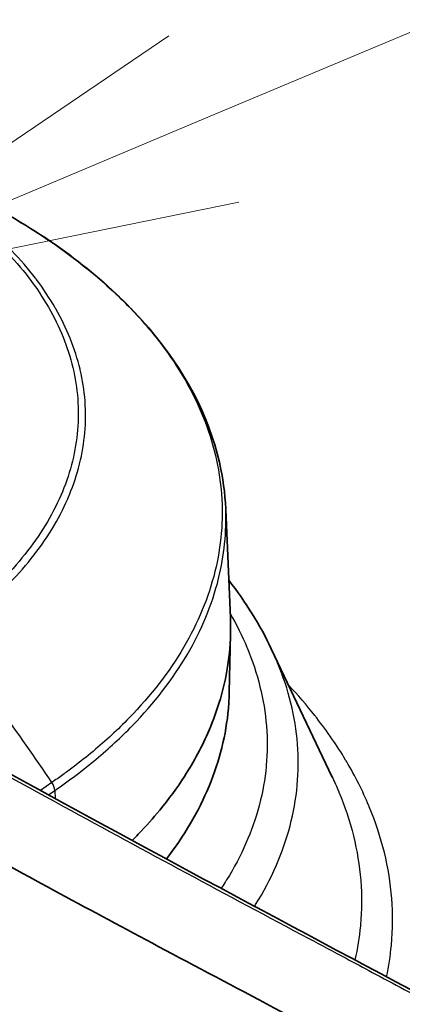
# Model space of a CAD drawing. Units: millimetres. Extents: x 43 to 6190, y 24 to 1991.
# Drawn here: x 355 to 361, y 487 to 504 of the extents above; entities that cross this region are included whole.
import ezdxf

# ---------------------------------------------------------------- set-up
doc = ezdxf.new("R2010")
doc.units = ezdxf.units.MM
doc.header["$LTSCALE"] = 3
for name, color, linetype, lineweight in [('Symbol (TK)', 100, 'Continuous', 18), ('Visible (ISO)', 7, 'Continuous', 35), ('Visible Narrow (ISO)', 7, 'Continuous', 25)]:
    doc.layers.add(name, color=color, linetype=linetype, lineweight=lineweight)

# ---------------------------------------------------------------- blocks, each defined once
blk = doc.blocks.new('バルーン4')
at = {"layer": 'Symbol (TK)', "color": 100}
for p, q in [((119.3386, 167.3279), (154.5439, 182.1131)), ((119.145, 167.7888), (117.0336, 166.3598)), ((119.3386, 167.3279), (117.0336, 166.3598)), ((117.0336, 166.3598), (119.5322, 166.8669))]:
    blk.add_line(p, q, dxfattribs=at)

msp = doc.modelspace()

# ---------------------------------------------------------------- linework, layer by layer
at = {"layer": 'Visible (ISO)'}
for p, q in [((358.379, 495.495), (358.456, 493.697)), ((358.224, 494.573), (358.224, 494.572)), ((358.459, 493.437), (358.438, 492.458)), ((359.136, 493.183), (360.15, 491.049)), ((360.15, 491.049), (360.15, 491.049))]:
    msp.add_line(p, q, dxfattribs=at)
for points, knots in [([(338.632, 500.356), (343.887, 497.322), (349.126, 494.24), (356.961, 489.907), (359.577, 488.521), (362.84, 486.779), (363.492, 486.437), (365.131, 485.697), (366.118, 485.339), (367.628, 485), (368.185, 484.927), (368.714, 484.919)], [0, 0, 0, 0, 2.972576, 2.972576, 4.465173, 4.465173, 4.840263, 4.840263, 5.415886, 5.415886, 5.764746, 5.764746, 5.764746, 5.764746]), ([(354.791, 500.372), (355.722, 499.835), (356.511, 499.2), (357.692, 497.821), (358.095, 497.057), (358.332, 496.026), (358.367, 495.768), (358.378, 495.509)], [0, 0, 0, 0, 0.523324, 0.523324, 1.049702, 1.049702, 1.22342, 1.22342, 1.22342, 1.22342]), ([(336.695, 499.872), (338.066, 499.081), (339.541, 498.227), (342.031, 496.788), (343.234, 496.093), (345.015, 495.067), (345.641, 494.706), (347.009, 493.92), (347.757, 493.491), (348.868, 492.858), (349.231, 492.651), (350.47, 491.95), (351.344, 491.46), (352.696, 490.711), (353.15, 490.461), (353.77, 490.123), (353.921, 490.04), (355.187, 489.352), (356.248, 488.776), (358.011, 487.837), (358.659, 487.5), (359.571, 487.008), (359.845, 486.859), (360.441, 486.541), (360.57, 486.475), (360.722, 486.395), (360.75, 486.38), (360.941, 486.279), (361.322, 486.073), (362.277, 485.624), (362.733, 485.43), (363.883, 484.995), (364.576, 484.781), (365.477, 484.603), (365.704, 484.568), (366.294, 484.501), (366.652, 484.487), (367.24, 484.517), (367.477, 484.544), (367.874, 484.622), (368.037, 484.664), (368.423, 484.786), (368.64, 484.877), (368.933, 485.031), (369.017, 485.079), (369.098, 485.13)], [-6.786577, -6.786577, -6.786577, -6.786577, -5.986413, -5.986413, -5.335242, -5.335242, -4.945675, -4.945675, -4.497278, -4.497278, -4.264534, -4.264534, -3.724863, -3.724863, -3.440651, -3.440651, -3.340691, -3.340691, -2.692027, -2.692027, -2.321206, -2.321206, -2.160872, -2.160872, -1.973965, -1.973965, -1.91545, -1.91545, -1.630121, -1.630121, -1.368728, -1.368728, -0.962461, -0.962461, -0.824151, -0.824151, -0.597613, -0.597613, -0.438947, -0.438947, -0.325182, -0.325182, -0.160251, -0.160251, -0.093072, -0.093072, -0.093072, -0.093072]), ([(356.825, 489.999), (356.859, 490.033), (356.893, 490.067), (357.052, 490.233), (357.171, 490.367), (357.433, 490.686), (357.569, 490.872), (357.853, 491.313), (357.991, 491.57), (358.25, 492.176), (358.353, 492.529), (358.441, 493.087), (358.458, 493.292), (358.46, 493.564), (358.459, 493.63), (358.456, 493.697)], [0.285953, 0.285953, 0.285953, 0.285953, 0.3133349, 0.3133349, 0.4174156, 0.4174156, 0.55771, 0.55771, 0.7446544, 0.7446544, 0.9932309, 0.9932309, 1.1366985, 1.1366985, 1.1831364, 1.1831364, 1.1831364, 1.1831364]), ([(358.438, 492.458), (358.436, 492.368), (358.431, 492.278), (358.404, 491.971), (358.367, 491.754), (358.206, 491.111), (358.032, 490.689), (357.672, 490.078), (357.54, 489.882), (357.394, 489.691)], [0.012949982, 0.012949982, 0.012949982, 0.012949982, 0.013567305, 0.013567305, 0.015075231, 0.015075231, 0.018091084, 0.018091084, 0.019532852, 0.019532852, 0.019532852, 0.019532852]), ([(362.548, 480.557), (362.336, 480.409), (362.155, 480.282), (361.892, 480.098), (361.74, 479.991), (361.247, 479.647), (361.102, 479.546), (360.869, 479.385), (360.663, 479.241), (360.124, 478.882), (359.943, 478.764), (359.58, 478.539), (359.3, 478.358), (358.478, 477.981), (358.177, 477.863), (357.632, 477.681), (357.368, 477.606), (356.555, 477.419), (355.958, 477.341), (354.48, 477.344), (353.702, 477.445), (352.459, 477.734), (351.992, 477.873), (351.002, 478.219), (350.473, 478.435), (349.629, 478.825), (349.38, 478.952), (348.886, 479.2), (348.701, 479.293), (348.201, 479.543), (347.938, 479.674), (346.896, 480.197), (346.101, 480.598), (344.716, 481.298), (344.035, 481.643), (340.878, 483.264), (338.797, 484.4), (335.906, 486.02), (335.162, 486.44), (333.098, 487.611), (331.662, 488.434), (328.647, 490.165), (326.741, 491.263), (325.075, 492.225)], [0, 0, 0, 0, 0.1248351, 0.1248351, 0.2016077, 0.2016077, 0.2314369, 0.2314369, 0.250331, 0.250331, 0.2626762, 0.2626762, 0.2743833, 0.2743833, 0.2805361, 0.2805361, 0.2862436, 0.2862436, 0.298069, 0.298069, 0.3113009, 0.3113009, 0.319418, 0.319418, 0.3285794, 0.3285794, 0.3344137, 0.3344137, 0.3378646, 0.3378646, 0.3438153, 0.3438153, 0.3529049, 0.3529049, 0.3613446, 0.3613446, 0.3924678, 0.3924678, 0.4029732, 0.4029732, 0.4223503, 0.4223503, 0.4479939, 0.4479939, 0.4479939, 0.4479939]), ([(323.142, 488.868), (326.269, 487.064), (329.396, 485.259), (335.877, 481.575), (338.544, 480.094), (343.809, 477.375), (344.072, 477.265), (346.743, 475.895), (347.258, 475.63), (348.23, 475.158), (348.718, 474.934), (349.67, 474.548), (350.13, 474.384), (351.411, 473.992), (352.254, 473.804), (353.405, 473.675), (353.722, 473.652), (354.602, 473.63), (355.165, 473.662), (356.157, 473.816), (356.577, 473.914), (357.629, 474.236), (358.221, 474.49), (359.209, 475.03), (359.548, 475.239), (360.202, 475.708), (360.504, 475.946), (360.892, 476.265), (360.986, 476.344), (361.08, 476.423)], [-9.31318, -9.31318, -9.31318, -9.31318, -6.814004, -6.814004, -4.14192, -4.14192, -2.745938, -2.745938, -2.476499, -2.476499, -2.206214, -2.206214, -1.949891, -1.949891, -1.499614, -1.499614, -1.32833, -1.32833, -1.02416, -1.02416, -0.790142, -0.790142, -0.434005, -0.434005, -0.227665, -0.227665, -0.0573, -0.0573, 0, 0, 0, 0])]:
    msp.add_open_spline(points, degree=3, knots=knots, dxfattribs=at)
msp.add_open_spline([(358.429, 494.32), (358.714, 493.954), (358.951, 493.573), (359.136, 493.183)], degree=3, dxfattribs=at)
at = {"layer": 'Visible Narrow (ISO)'}
for p, q in [((358.208, 494.157), (358.208, 494.157)), ((355.491, 490.962), (355.298, 490.829)), ((355.431, 490.756), (355.538, 490.829)), ((355.538, 490.829), (355.542, 490.696)), ((355.253, 490.798), (355.253, 490.798)), ((355.386, 490.725), (355.386, 490.725)), ((355.544, 490.639), (355.544, 490.639))]:
    msp.add_line(p, q, dxfattribs=at)
for centre, major_axis, start_param, end_param in [((325.81, 470.725), (32.555, -47.319), 1.568174, 1.620499), ((355.392, 490.895), (-0.108, 0.157), 3.914317, 4.709767)]:
    msp.add_ellipse(centre, major_axis=major_axis, ratio=0.625445, start_param=start_param, end_param=end_param, dxfattribs=at)
for points, knots in [([(353.096, 501.04), (353.524, 500.793), (353.903, 500.528), (354.238, 500.245), (354.573, 499.962), (354.863, 499.663), (355.106, 499.345), (355.228, 499.186), (355.337, 499.022), (355.431, 498.858), (355.526, 498.694), (355.607, 498.528), (355.675, 498.361), (355.742, 498.193), (355.797, 498.024), (355.838, 497.853), (355.879, 497.682), (355.906, 497.508), (355.919, 497.334), (355.946, 496.986), (355.915, 496.642), (355.831, 496.301), (355.789, 496.13), (355.733, 495.961), (355.664, 495.792), (355.594, 495.624), (355.51, 495.455), (355.414, 495.291), (355.221, 494.963), (354.977, 494.649), (354.684, 494.348), (354.392, 494.048), (354.047, 493.759), (353.659, 493.492)], [0, 0, 0, 0, 0.00237214, 0.00237214, 0.00237214, 0.00474428, 0.00474428, 0.00474428, 0.00593035, 0.00593035, 0.00593035, 0.00711642, 0.00711642, 0.00711642, 0.00830249, 0.00830249, 0.00830249, 0.00948856, 0.00948856, 0.00948856, 0.0118607, 0.0118607, 0.0118607, 0.01304677, 0.01304677, 0.01304677, 0.01423285, 0.01423285, 0.01423285, 0.01660499, 0.01660499, 0.01660499, 0.01897713, 0.01897713, 0.01897713, 0.01897713]), ([(353.751, 493.412), (353.947, 493.547), (354.133, 493.687), (354.306, 493.832), (354.479, 493.976), (354.64, 494.125), (354.788, 494.276), (355.084, 494.58), (355.33, 494.897), (355.525, 495.228), (355.526, 495.23), (355.527, 495.232), (355.528, 495.233), (355.625, 495.398), (355.709, 495.566), (355.779, 495.734), (355.78, 495.736), (355.781, 495.739), (355.781, 495.741), (355.851, 495.909), (355.906, 496.078), (355.949, 496.248), (355.95, 496.25), (355.95, 496.253), (355.951, 496.256), (356.035, 496.597), (356.067, 496.942), (356.041, 497.291), (356.041, 497.295), (356.041, 497.298), (356.04, 497.302), (356.027, 497.474), (356, 497.646), (355.96, 497.815), (355.959, 497.819), (355.959, 497.823), (355.958, 497.827), (355.917, 497.996), (355.864, 498.163), (355.798, 498.328), (355.796, 498.333), (355.794, 498.337), (355.792, 498.341), (355.726, 498.506), (355.646, 498.67), (355.554, 498.831), (355.551, 498.836), (355.549, 498.84), (355.546, 498.845), (355.453, 499.006), (355.347, 499.166), (355.228, 499.323), (355.224, 499.328), (355.221, 499.333), (355.217, 499.337), (355.098, 499.494), (354.966, 499.646), (354.823, 499.795), (354.676, 499.949), (354.515, 500.099), (354.343, 500.245), (354.342, 500.246), (354.34, 500.248), (354.338, 500.249), (353.996, 500.537), (353.611, 500.806), (353.182, 501.054)], [-0.00000006, -0.00000006, -0.00000006, -0.00000006, 0.00122008, 0.00122008, 0.00122008, 0.00244021, 0.00244021, 0.00244021, 0.00488048, 0.00488048, 0.00488048, 0.00489287, 0.00489287, 0.00489287, 0.00610062, 0.00610062, 0.00610062, 0.00611607, 0.00611607, 0.00611607, 0.00732075, 0.00732075, 0.00732075, 0.00733918, 0.00733918, 0.00733918, 0.00976102, 0.00976102, 0.00976102, 0.00978579, 0.00978579, 0.00978579, 0.01098116, 0.01098116, 0.01098116, 0.01100905, 0.01100905, 0.01100905, 0.01220129, 0.01220129, 0.01220129, 0.01223218, 0.01223218, 0.01223218, 0.01342143, 0.01342143, 0.01342143, 0.01345537, 0.01345537, 0.01345537, 0.01464156, 0.01464156, 0.01464156, 0.0146783, 0.0146783, 0.0146783, 0.0158617, 0.0158617, 0.0158617, 0.01708183, 0.01708183, 0.01708183, 0.01709451, 0.01709451, 0.01709451, 0.0195221, 0.0195221, 0.0195221, 0.0195221]), ([(338.51, 500.367), (341.095, 498.874), (343.676, 497.38), (346.253, 495.894), (346.513, 495.744), (346.773, 495.594), (347.033, 495.444), (348.347, 494.687), (349.66, 493.934), (350.972, 493.188), (352.491, 492.325), (354.009, 491.476), (355.525, 490.649), (355.577, 490.621), (355.629, 490.592), (355.681, 490.564), (357.041, 489.823), (358.4, 489.093), (359.758, 488.37), (359.965, 488.26), (360.171, 488.15), (360.378, 488.041), (360.524, 487.963), (360.669, 487.886), (360.814, 487.808), (361.167, 487.62), (361.519, 487.431), (361.871, 487.242), (362.047, 487.148), (362.223, 487.054), (362.399, 486.961), (362.507, 486.904), (362.615, 486.846), (362.723, 486.79), (362.791, 486.754), (362.858, 486.719), (362.926, 486.684), (363.277, 486.503), (363.627, 486.333), (363.975, 486.175), (364.332, 486.012), (364.688, 485.862), (365.041, 485.726), (365.376, 485.597), (365.71, 485.48), (366.042, 485.377), (366.463, 485.246), (366.879, 485.139), (367.294, 485.06), (367.552, 485.011), (367.807, 484.973), (368.061, 484.948), (368.226, 484.932), (368.392, 484.921), (368.554, 484.916), (368.603, 484.915), (368.653, 484.914), (368.702, 484.913)], [0, 0, 0, 0, 0.01462403, 0.01462403, 0.01462403, 0.0161, 0.0161, 0.0161, 0.02356058, 0.02356058, 0.02356058, 0.03219999, 0.03219999, 0.03219999, 0.03249613, 0.03249613, 0.03249613, 0.04024999, 0.04024999, 0.04024999, 0.04143164, 0.04143164, 0.04143164, 0.04226249, 0.04226249, 0.04226249, 0.04427499, 0.04427499, 0.04427499, 0.04528124, 0.04528124, 0.04528124, 0.04589848, 0.04589848, 0.04589848, 0.04628749, 0.04628749, 0.04628749, 0.04829999, 0.04829999, 0.04829999, 0.05036569, 0.05036569, 0.05036569, 0.05232499, 0.05232499, 0.05232499, 0.05480954, 0.05480954, 0.05480954, 0.05634999, 0.05634999, 0.05634999, 0.05735624, 0.05735624, 0.05735624, 0.05766557, 0.05766557, 0.05766557, 0.05766557]), ([(354.786, 500.374), (355.049, 500.223), (355.305, 500.061), (355.542, 499.895), (355.78, 499.729), (356.003, 499.558), (356.213, 499.381), (356.422, 499.204), (356.618, 499.022), (356.8, 498.833), (356.981, 498.645), (357.149, 498.45), (357.3, 498.252), (357.602, 497.855), (357.835, 497.448), (358.004, 497.03), (358.088, 496.821), (358.157, 496.609), (358.208, 496.395), (358.259, 496.18), (358.293, 495.963), (358.309, 495.748), (358.341, 495.318), (358.304, 494.89), (358.199, 494.464), (358.146, 494.251), (358.076, 494.038), (357.989, 493.827), (357.902, 493.616), (357.798, 493.408), (357.679, 493.205), (357.44, 492.798), (357.137, 492.407), (356.771, 492.031), (356.587, 491.842), (356.388, 491.657), (356.174, 491.479), (356.067, 491.39), (355.957, 491.302), (355.843, 491.216), (355.786, 491.173), (355.728, 491.13), (355.669, 491.088), (355.611, 491.045), (355.55, 491.003), (355.491, 490.962)], [-0.00000006, -0.00000006, -0.00000006, -0.00000006, 0.00148509, 0.00148509, 0.00148509, 0.00297025, 0.00297025, 0.00297025, 0.0044554, 0.0044554, 0.0044554, 0.00594055, 0.00594055, 0.00594055, 0.00891086, 0.00891086, 0.00891086, 0.01039601, 0.01039601, 0.01039601, 0.01188116, 0.01188116, 0.01188116, 0.01485147, 0.01485147, 0.01485147, 0.01633662, 0.01633662, 0.01633662, 0.01782177, 0.01782177, 0.01782177, 0.02079208, 0.02079208, 0.02079208, 0.02227723, 0.02227723, 0.02227723, 0.02301981, 0.02301981, 0.02301981, 0.0233911, 0.0233911, 0.0233911, 0.02376238, 0.02376238, 0.02376238, 0.02376238]), ([(355.538, 490.829), (355.781, 490.996), (356.01, 491.17), (356.44, 491.529), (356.641, 491.715), (357.193, 492.282), (357.497, 492.675), (357.857, 493.289), (357.961, 493.497), (358.137, 493.922), (358.207, 494.136), (358.355, 494.734), (358.395, 495.121), (358.378, 495.509)], [-0.00000006, -0.00000006, -0.00000006, -0.00000006, 0.00151013, 0.00151013, 0.00302032, 0.00302032, 0.00604069, 0.00604069, 0.00755088, 0.00755088, 0.00906107, 0.00906107, 0.0117764, 0.0117764, 0.0117764, 0.0117764]), ([(329.281, 494.994), (335.671, 491.304), (339.442, 489.141), (345.224, 485.907), (347.234, 484.837), (350.818, 482.959), (351.589, 482.557), (352.653, 482), (352.871, 481.887), (353.206, 481.711), (353.32, 481.652), (353.546, 481.534), (353.658, 481.477), (354.213, 481.198), (354.64, 480.998), (356.693, 480.111), (358.07, 479.757), (360.387, 479.619), (361.325, 479.834), (362.179, 480.31), (362.266, 480.363), (362.351, 480.42)], [0, 0, 0, 0, 0.25, 0.25, 0.5, 0.5, 0.5625, 0.5625, 0.578125, 0.578125, 0.5859375, 0.5859375, 0.59375, 0.59375, 0.625, 0.625, 0.75, 0.75, 0.875, 0.875, 0.8897434, 0.8897434, 0.8897434, 0.8897434]), ([(358.453, 493.767), (358.559, 493.582), (358.651, 493.396), (358.729, 493.21), (358.731, 493.206), (358.732, 493.202), (358.734, 493.198), (358.912, 492.77), (359.02, 492.338), (359.055, 491.901), (359.055, 491.899), (359.055, 491.897), (359.056, 491.895), (359.073, 491.679), (359.072, 491.461), (359.052, 491.244), (359.052, 491.239), (359.051, 491.234), (359.051, 491.229), (359.031, 491.016), (358.994, 490.805), (358.939, 490.597), (358.937, 490.589), (358.935, 490.581), (358.933, 490.573), (358.822, 490.154), (358.643, 489.745), (358.394, 489.344), (358.386, 489.331), (358.378, 489.318), (358.369, 489.305), (358.348, 489.27), (358.325, 489.236), (358.303, 489.202)], [0.00812894, 0.00812894, 0.00812894, 0.00812894, 0.00951271, 0.00951271, 0.00951271, 0.00954189, 0.00954189, 0.00954189, 0.01272251, 0.01272251, 0.01272251, 0.01273725, 0.01273725, 0.01273725, 0.01431283, 0.01431283, 0.01431283, 0.01434953, 0.01434953, 0.01434953, 0.01590314, 0.01590314, 0.01590314, 0.0159618, 0.0159618, 0.0159618, 0.01908377, 0.01908377, 0.01908377, 0.01918634, 0.01918634, 0.01918634, 0.01945284, 0.01945284, 0.01945284, 0.01945284]), ([(358.858, 488.905), (358.864, 488.914), (358.87, 488.923), (359.141, 489.358), (359.331, 489.794), (359.506, 490.462), (359.546, 490.687), (359.588, 491.142), (359.59, 491.372), (359.536, 492.054), (359.425, 492.505), (359.207, 493.029), (359.173, 493.106), (359.136, 493.183)], [0.00648209, 0.00648209, 0.00648209, 0.00648209, 0.00655385, 0.00655385, 0.00983078, 0.00983078, 0.01146924, 0.01146924, 0.0131077, 0.0131077, 0.01638463, 0.01638463, 0.0169505, 0.0169505, 0.0169505, 0.0169505]), ([(361.052, 487.735), (361.089, 487.908), (361.115, 488.081), (361.132, 488.256), (361.132, 488.259), (361.132, 488.261), (361.133, 488.264), (361.156, 488.52), (361.158, 488.778), (361.138, 489.034), (361.099, 489.546), (360.974, 490.053), (360.765, 490.555), (360.763, 490.562), (360.76, 490.569), (360.757, 490.576), (360.654, 490.82), (360.532, 491.064), (360.389, 491.306), (360.383, 491.315), (360.377, 491.325), (360.371, 491.335), (360.229, 491.573), (360.068, 491.807), (359.89, 492.035), (359.88, 492.048), (359.87, 492.06), (359.861, 492.072), (359.724, 492.245), (359.578, 492.415), (359.421, 492.583)], [0.01162311, 0.01162311, 0.01162311, 0.01162311, 0.01288305, 0.01288305, 0.01288305, 0.01290136, 0.01290136, 0.01290136, 0.01474441, 0.01474441, 0.01474441, 0.01843051, 0.01843051, 0.01843051, 0.0184806, 0.0184806, 0.0184806, 0.02027356, 0.02027356, 0.02027356, 0.02034642, 0.02034642, 0.02034642, 0.02211662, 0.02211662, 0.02211662, 0.0222123, 0.0222123, 0.0222123, 0.02355238, 0.02355238, 0.02355238, 0.02355238]), ([(360.15, 491.049), (360.187, 490.971), (360.222, 490.893), (360.255, 490.816), (360.256, 490.811), (360.258, 490.807), (360.26, 490.803), (360.461, 490.319), (360.582, 489.83), (360.622, 489.337), (360.622, 489.335), (360.622, 489.332), (360.622, 489.33), (360.641, 489.086), (360.64, 488.84), (360.618, 488.596), (360.617, 488.59), (360.617, 488.584), (360.616, 488.578), (360.598, 488.389), (360.568, 488.202), (360.526, 488.016)], [0.010169574, 0.010169574, 0.010169574, 0.010169574, 0.010747306, 0.010747306, 0.010747306, 0.010779467, 0.010779467, 0.010779467, 0.014372643, 0.014372643, 0.014372643, 0.014390984, 0.014390984, 0.014390984, 0.016169231, 0.016169231, 0.016169231, 0.016212136, 0.016212136, 0.016212136, 0.017590224, 0.017590224, 0.017590224, 0.017590224])]:
    msp.add_open_spline(points, degree=3, knots=knots, dxfattribs=at)

# ---------------------------------------------------------------- block references
at = {"layer": 'Symbol (TK)', "xscale": 3, "yscale": 3, "zscale": 3}
msp.add_blockref('バルーン4', (0, 0), dxfattribs=at)

doc.saveas('drawing.dxf')
